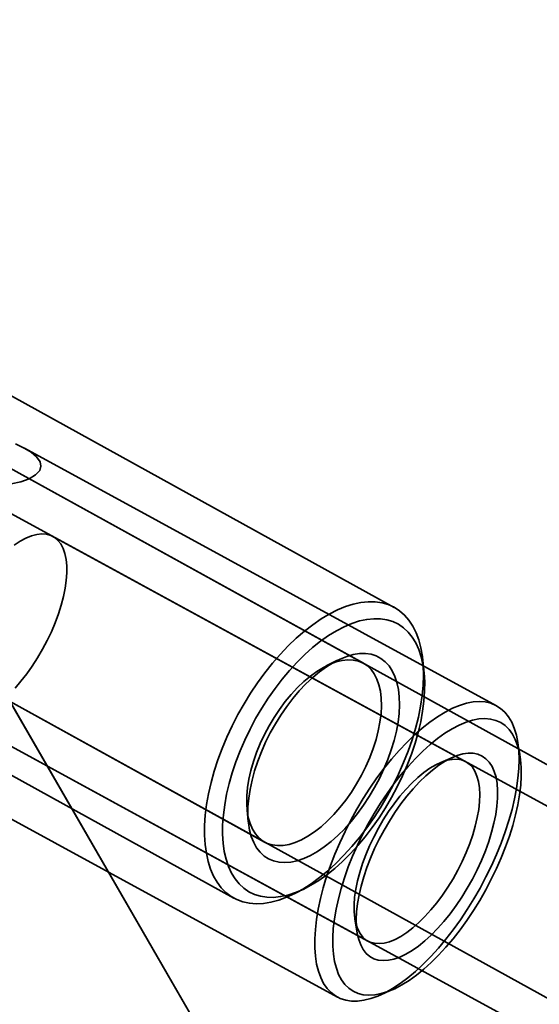
# Model space of a CAD drawing. Units: millimetres. Extents: x -4640 to 4839, y -3372 to 10370.
# Drawn here: x -791 to -750, y 5355 to 5432 of the extents above; entities that cross this region are included whole.
import ezdxf

# ---------------------------------------------------------------- set-up
doc = ezdxf.new("R2010")
doc.units = ezdxf.units.MM
doc.layers.add('Toestel 2D', color=7, linetype='Continuous', lineweight=20)

# ---------------------------------------------------------------- blocks, each defined once
blk = doc.blocks.new('SPK-16639')
at = {"layer": 'Toestel 2D', "linetype": 'Continuous', "lineweight": 35}
for p, q in [((-224.01, 4395.516), (-1037.01, 5803.674)), ((-252.01, 4444.014), (-954.999, 5661.625)), ((-224.01, 4395.516), (-952.376, 5657.083)), ((-761.509, 5385.989), (-816.383, 5416.292)), ((-256.731, 5101.523), (-809.046, 5406.529)), ((-256.796, 5101.548), (-806.021, 5401.247)), ((-763.926, 5381.612), (-794.746, 5398.632)), ((-753.515, 5378.292), (-790.457, 5398.451)), ((-828.952, 5393.532), (-774.078, 5363.229)), ((-816.78, 5392.522), (-267.962, 5089.448)), ((-755.91, 5373.903), (-788.234, 5391.542)), ((-813.685, 5387.202), (-267.598, 5089.215)), ((-802.48, 5384.625), (-771.661, 5367.606)), ((-765.96, 5381.846), (-766.832, 5381.411)), ((-759.174, 5380.849), (-759.27, 5381.818)), ((-795.898, 5377.497), (-763.574, 5359.858)), ((-802.913, 5375.628), (-765.969, 5355.469)), ((-751.674, 5374.398), (-751.856, 5375.49)), ((-756.896, 5374.267), (-757.913, 5373.829)), ((-773.038, 5370.173), (-772.942, 5369.203)), ((-769.355, 5363.556), (-768.484, 5363.991)), ((-764.596, 5361.583), (-764.414, 5360.49)), ((-762.715, 5355.59), (-761.698, 5356.028))]:
    blk.add_line(p, q, dxfattribs=at)
at = {"layer": 'Toestel 2D', "linetype": 'Continuous', "lineweight": 35, "flags": 128}
for points in [[(-791.494, 5395.667), (-790.736, 5395.835), (-790.092, 5396.068), (-789.586, 5396.367), (-789.264, 5396.724), (-789.169, 5397.051), (-789.244, 5397.402), (-789.507, 5397.769), (-789.947, 5398.139), (-790.495, 5398.471), (-791.154, 5398.791)], [(-791.199, 5379.667), (-790.736, 5380.206), (-790.285, 5380.785), (-789.85, 5381.399), (-789.437, 5382.042), (-789.047, 5382.709), (-788.686, 5383.392), (-788.357, 5384.086), (-788.062, 5384.783), (-787.805, 5385.479), (-787.587, 5386.165), (-787.411, 5386.836), (-787.279, 5387.485), (-787.191, 5388.107), (-787.149, 5388.695), (-787.153, 5389.244), (-787.202, 5389.749), (-787.297, 5390.206), (-787.437, 5390.609), (-787.62, 5390.955), (-787.844, 5391.241), (-788.108, 5391.465), (-788.408, 5391.623), (-788.743, 5391.715), (-789.109, 5391.741), (-789.503, 5391.698), (-789.92, 5391.589), (-790.358, 5391.413), (-790.811, 5391.174), (-791.276, 5390.872)], [(-776.363, 5368.15), (-776.318, 5367.419), (-776.225, 5366.73), (-776.083, 5366.085), (-775.894, 5365.49), (-775.659, 5364.946), (-775.378, 5364.458), (-775.054, 5364.028), (-774.689, 5363.659), (-774.284, 5363.352), (-773.841, 5363.11), (-773.364, 5362.934), (-772.856, 5362.824), (-772.318, 5362.782), (-771.754, 5362.808), (-771.168, 5362.902), (-770.562, 5363.062), (-769.94, 5363.289), (-769.306, 5363.58), (-768.664, 5363.935), (-768.016, 5364.351), (-767.367, 5364.825), (-766.721, 5365.356), (-766.081, 5365.939), (-765.45, 5366.573), (-764.833, 5367.252), (-764.233, 5367.973), (-763.654, 5368.733), (-763.098, 5369.526), (-762.569, 5370.348), (-762.069, 5371.195), (-761.603, 5372.061), (-761.172, 5372.942), (-760.779, 5373.832), (-760.426, 5374.727), (-760.116, 5375.621), (-759.849, 5376.509), (-759.628, 5377.386), (-759.454, 5378.248), (-759.327, 5379.089), (-759.249, 5379.904), (-759.22, 5380.688), (-759.24, 5381.438), (-759.309, 5382.149), (-759.427, 5382.816), (-759.592, 5383.437), (-759.804, 5384.007), (-760.063, 5384.523), (-760.365, 5384.982), (-760.71, 5385.382), (-761.096, 5385.72), (-761.52, 5385.995), (-761.98, 5386.204), (-762.473, 5386.347), (-762.997, 5386.423), (-763.548, 5386.431), (-764.123, 5386.371), (-764.72, 5386.244), (-765.334, 5386.051), (-765.962, 5385.791), (-766.601, 5385.468), (-767.246, 5385.083), (-767.895, 5384.637), (-768.543, 5384.134), (-769.187, 5383.577), (-769.823, 5382.968), (-770.447, 5382.311), (-771.056, 5381.61), (-771.646, 5380.869), (-772.214, 5380.093), (-772.757, 5379.284), (-773.272, 5378.449), (-773.755, 5377.592), (-774.204, 5376.718), (-774.616, 5375.832), (-774.989, 5374.939), (-775.321, 5374.044), (-775.61, 5373.152), (-775.854, 5372.269), (-776.052, 5371.399), (-776.202, 5370.547), (-776.305, 5369.719), (-776.358, 5368.918), (-776.363, 5368.15)], [(-774.952, 5368.232), (-774.947, 5368.968), (-774.893, 5369.736), (-774.79, 5370.532), (-774.64, 5371.35), (-774.443, 5372.186), (-774.2, 5373.034), (-773.914, 5373.889), (-773.584, 5374.746), (-773.215, 5375.6), (-772.807, 5376.445), (-772.364, 5377.276), (-771.888, 5378.089), (-771.382, 5378.877), (-770.85, 5379.636), (-770.294, 5380.362), (-769.718, 5381.05), (-769.125, 5381.695), (-768.52, 5382.294), (-767.905, 5382.844), (-767.285, 5383.34), (-766.664, 5383.779), (-766.045, 5384.16), (-765.432, 5384.479), (-764.829, 5384.734), (-764.24, 5384.925), (-763.667, 5385.049), (-763.116, 5385.107), (-762.589, 5385.097), (-762.09, 5385.02), (-761.62, 5384.877), (-761.185, 5384.667), (-760.785, 5384.393), (-760.424, 5384.056), (-760.104, 5383.658), (-759.827, 5383.202), (-759.594, 5382.69), (-759.407, 5382.126), (-759.267, 5381.513), (-759.175, 5380.855), (-759.131, 5380.156), (-759.137, 5379.42), (-759.191, 5378.652), (-759.293, 5377.856), (-759.443, 5377.038), (-759.64, 5376.202), (-759.883, 5375.354), (-760.17, 5374.499), (-760.499, 5373.642), (-760.868, 5372.788), (-761.276, 5371.943), (-761.719, 5371.112), (-762.195, 5370.299), (-762.701, 5369.511), (-763.234, 5368.752), (-763.79, 5368.026), (-764.366, 5367.338), (-764.958, 5366.693), (-765.564, 5366.094), (-766.178, 5365.544), (-766.798, 5365.048), (-767.42, 5364.609), (-768.039, 5364.228), (-768.652, 5363.909), (-769.255, 5363.654), (-769.844, 5363.463), (-770.416, 5363.338), (-770.967, 5363.281), (-771.494, 5363.291), (-771.994, 5363.368), (-772.463, 5363.511), (-772.899, 5363.721), (-773.298, 5363.995), (-773.659, 5364.332), (-773.979, 5364.73), (-774.257, 5365.186), (-774.49, 5365.698), (-774.677, 5366.262), (-774.817, 5366.875), (-774.909, 5367.533), (-774.952, 5368.232)], [(-772.974, 5369.722), (-772.933, 5369.117), (-772.843, 5368.554), (-772.705, 5368.038), (-772.52, 5367.572), (-772.29, 5367.162), (-772.016, 5366.81), (-771.701, 5366.518), (-771.347, 5366.291), (-770.958, 5366.129), (-770.536, 5366.034), (-770.085, 5366.006), (-769.609, 5366.047), (-769.112, 5366.154), (-768.597, 5366.329), (-768.07, 5366.568), (-767.534, 5366.871), (-766.994, 5367.235), (-766.455, 5367.656), (-765.92, 5368.131), (-765.395, 5368.657), (-764.883, 5369.228), (-764.389, 5369.841), (-763.917, 5370.489), (-763.471, 5371.169), (-763.055, 5371.873), (-762.671, 5372.597), (-762.324, 5373.334), (-762.016, 5374.078), (-761.75, 5374.823), (-761.527, 5375.562), (-761.351, 5376.291), (-761.221, 5377.002), (-761.139, 5377.69), (-761.107, 5378.349), (-761.123, 5378.973), (-761.189, 5379.558), (-761.303, 5380.098), (-761.465, 5380.589), (-761.673, 5381.028), (-761.925, 5381.41), (-762.22, 5381.732), (-762.555, 5381.991), (-762.927, 5382.186), (-763.333, 5382.315), (-763.77, 5382.376), (-764.233, 5382.37), (-764.721, 5382.296), (-765.227, 5382.154), (-765.748, 5381.947), (-766.281, 5381.676), (-766.819, 5381.342), (-767.359, 5380.95), (-767.897, 5380.501), (-768.428, 5380), (-768.947, 5379.451), (-769.45, 5378.858), (-769.933, 5378.227), (-770.393, 5377.562), (-770.824, 5376.87), (-771.225, 5376.155), (-771.59, 5375.424), (-771.918, 5374.683), (-772.206, 5373.937), (-772.45, 5373.194), (-772.65, 5372.459), (-772.804, 5371.739), (-772.909, 5371.039), (-772.966, 5370.365), (-772.974, 5369.722)], [(-773.067, 5370.634), (-773.058, 5371.241), (-773, 5371.88), (-772.893, 5372.544), (-772.739, 5373.227), (-772.538, 5373.923), (-772.294, 5374.626), (-772.007, 5375.328), (-771.681, 5376.024), (-771.318, 5376.706), (-770.923, 5377.369), (-770.498, 5378.006), (-770.048, 5378.611), (-769.577, 5379.179), (-769.09, 5379.705), (-768.59, 5380.183), (-768.083, 5380.608), (-767.573, 5380.978), (-767.066, 5381.288), (-766.565, 5381.536), (-766.075, 5381.719), (-765.602, 5381.836), (-765.149, 5381.885), (-764.72, 5381.867), (-764.321, 5381.78), (-763.954, 5381.627), (-763.622, 5381.408), (-763.33, 5381.126), (-763.079, 5380.783), (-762.873, 5380.382), (-762.712, 5379.927), (-762.599, 5379.423), (-762.534, 5378.874), (-762.518, 5378.284), (-762.552, 5377.661), (-762.634, 5377.009), (-762.765, 5376.335), (-762.943, 5375.644), (-763.165, 5374.944), (-763.432, 5374.241), (-763.738, 5373.541), (-764.083, 5372.851), (-764.463, 5372.178), (-764.873, 5371.527), (-765.311, 5370.905), (-765.772, 5370.318), (-766.251, 5369.77), (-766.746, 5369.268), (-767.249, 5368.816), (-767.759, 5368.418), (-768.268, 5368.077), (-768.773, 5367.798), (-769.269, 5367.582), (-769.751, 5367.432), (-770.214, 5367.349), (-770.656, 5367.333), (-771.07, 5367.386), (-771.454, 5367.506), (-771.803, 5367.692), (-772.116, 5367.943), (-772.387, 5368.256), (-772.616, 5368.629), (-772.8, 5369.057), (-772.938, 5369.537), (-773.027, 5370.065), (-773.067, 5370.634)], [(-755.801, 5362.328), (-756.338, 5361.523), (-756.895, 5360.749), (-757.469, 5360.009), (-758.055, 5359.31), (-758.651, 5358.653), (-759.253, 5358.044), (-759.859, 5357.485), (-760.463, 5356.98), (-761.063, 5356.532), (-761.656, 5356.143), (-762.238, 5355.816), (-762.805, 5355.552), (-763.355, 5355.353), (-763.884, 5355.22), (-764.39, 5355.153), (-764.869, 5355.154), (-765.318, 5355.222), (-765.736, 5355.357), (-766.119, 5355.558), (-766.466, 5355.824), (-766.774, 5356.153), (-767.042, 5356.543), (-767.268, 5356.993), (-767.451, 5357.499), (-767.59, 5358.059), (-767.684, 5358.67), (-767.733, 5359.327), (-767.735, 5360.028), (-767.692, 5360.768), (-767.603, 5361.544), (-767.47, 5362.349), (-767.292, 5363.181), (-767.071, 5364.034), (-766.808, 5364.903), (-766.504, 5365.784), (-766.162, 5366.67), (-765.782, 5367.558), (-765.369, 5368.442), (-764.923, 5369.318), (-764.447, 5370.179), (-763.945, 5371.021), (-763.418, 5371.84), (-762.87, 5372.63), (-762.305, 5373.387), (-761.724, 5374.107), (-761.133, 5374.786), (-760.533, 5375.419), (-759.929, 5376.004), (-759.324, 5376.536), (-758.721, 5377.013), (-758.124, 5377.432), (-757.536, 5377.79), (-756.961, 5378.086), (-756.402, 5378.318), (-755.862, 5378.484), (-755.344, 5378.584), (-754.852, 5378.616), (-754.387, 5378.582), (-753.953, 5378.48), (-753.553, 5378.312), (-753.187, 5378.079), (-752.86, 5377.781), (-752.571, 5377.421), (-752.324, 5377.001), (-752.12, 5376.523), (-751.958, 5375.989), (-751.842, 5375.403), (-751.771, 5374.769), (-751.745, 5374.089), (-751.765, 5373.368), (-751.831, 5372.61), (-751.943, 5371.819), (-752.099, 5370.999), (-752.298, 5370.157), (-752.541, 5369.295), (-752.824, 5368.419), (-753.147, 5367.535), (-753.508, 5366.647), (-753.905, 5365.76), (-754.335, 5364.88), (-754.796, 5364.011), (-755.286, 5363.159), (-755.801, 5362.328)], [(-755.316, 5362.248), (-754.823, 5363.044), (-754.356, 5363.862), (-753.917, 5364.695), (-753.509, 5365.539), (-753.134, 5366.389), (-752.796, 5367.239), (-752.496, 5368.084), (-752.235, 5368.919), (-752.016, 5369.739), (-751.839, 5370.539), (-751.707, 5371.313), (-751.619, 5372.058), (-751.576, 5372.768), (-751.579, 5373.439), (-751.627, 5374.067), (-751.721, 5374.648), (-751.859, 5375.178), (-752.041, 5375.655), (-752.265, 5376.074), (-752.531, 5376.435), (-752.836, 5376.734), (-753.179, 5376.969), (-753.558, 5377.14), (-753.97, 5377.245), (-754.412, 5377.283), (-754.883, 5377.255), (-755.378, 5377.16), (-755.896, 5376.998), (-756.433, 5376.772), (-756.985, 5376.482), (-757.549, 5376.131), (-758.122, 5375.719), (-758.7, 5375.251), (-759.28, 5374.728), (-759.857, 5374.154), (-760.429, 5373.533), (-760.992, 5372.868), (-761.543, 5372.163), (-762.077, 5371.424), (-762.592, 5370.653), (-763.085, 5369.857), (-763.552, 5369.04), (-763.991, 5368.206), (-764.399, 5367.362), (-764.774, 5366.513), (-765.112, 5365.663), (-765.412, 5364.817), (-765.673, 5363.982), (-765.892, 5363.162), (-766.069, 5362.362), (-766.201, 5361.588), (-766.289, 5360.843), (-766.332, 5360.134), (-766.329, 5359.463), (-766.281, 5358.835), (-766.187, 5358.254), (-766.049, 5357.723), (-765.867, 5357.247), (-765.643, 5356.827), (-765.377, 5356.466), (-765.072, 5356.167), (-764.729, 5355.932), (-764.35, 5355.761), (-763.939, 5355.656), (-763.496, 5355.618), (-763.025, 5355.647), (-762.53, 5355.742), (-762.012, 5355.903), (-761.475, 5356.129), (-760.923, 5356.419), (-760.359, 5356.771), (-759.786, 5357.182), (-759.208, 5357.65), (-758.628, 5358.173), (-758.051, 5358.747), (-757.479, 5359.368), (-756.916, 5360.033), (-756.365, 5360.738), (-755.831, 5361.478), (-755.316, 5362.248)], [(-757.317, 5364.079), (-756.915, 5364.735), (-756.539, 5365.41), (-756.194, 5366.099), (-755.881, 5366.796), (-755.605, 5367.493), (-755.367, 5368.185), (-755.17, 5368.864), (-755.016, 5369.525), (-754.905, 5370.162), (-754.84, 5370.767), (-754.821, 5371.337), (-754.848, 5371.864), (-754.92, 5372.345), (-755.038, 5372.776), (-755.199, 5373.151), (-755.403, 5373.467), (-755.647, 5373.723), (-755.93, 5373.914), (-756.248, 5374.039), (-756.599, 5374.098), (-756.979, 5374.089), (-757.385, 5374.013), (-757.813, 5373.871), (-758.259, 5373.663), (-758.718, 5373.392), (-759.188, 5373.06), (-759.662, 5372.67), (-760.138, 5372.227), (-760.609, 5371.733), (-761.073, 5371.194), (-761.524, 5370.615), (-761.958, 5370.001), (-762.372, 5369.358), (-762.761, 5368.692), (-763.122, 5368.008), (-763.452, 5367.315), (-763.747, 5366.617), (-764.004, 5365.921), (-764.222, 5365.235), (-764.398, 5364.564), (-764.53, 5363.915), (-764.618, 5363.293), (-764.66, 5362.705), (-764.656, 5362.156), (-764.606, 5361.651), (-764.511, 5361.195), (-764.372, 5360.791), (-764.189, 5360.445), (-763.965, 5360.159), (-763.701, 5359.935), (-763.4, 5359.777), (-763.065, 5359.685), (-762.7, 5359.66), (-762.306, 5359.702), (-761.889, 5359.811), (-761.451, 5359.987), (-760.998, 5360.226), (-760.533, 5360.528), (-760.06, 5360.89), (-759.585, 5361.307), (-759.111, 5361.776), (-758.643, 5362.293), (-758.185, 5362.852), (-757.741, 5363.45), (-757.317, 5364.079)], [(-756.225, 5363.299), (-756.675, 5362.631), (-757.143, 5361.995), (-757.626, 5361.395), (-758.12, 5360.838), (-758.622, 5360.327), (-759.126, 5359.867), (-759.628, 5359.461), (-760.125, 5359.113), (-760.612, 5358.827), (-761.086, 5358.603), (-761.542, 5358.444), (-761.976, 5358.352), (-762.385, 5358.327), (-762.766, 5358.369), (-763.115, 5358.478), (-763.43, 5358.653), (-763.708, 5358.893), (-763.946, 5359.195), (-764.143, 5359.557), (-764.297, 5359.977), (-764.407, 5360.45), (-764.472, 5360.973), (-764.49, 5361.542), (-764.463, 5362.151), (-764.391, 5362.795), (-764.273, 5363.47), (-764.111, 5364.17), (-763.906, 5364.889), (-763.661, 5365.62), (-763.376, 5366.358), (-763.055, 5367.098), (-762.7, 5367.831), (-762.313, 5368.554), (-761.899, 5369.259), (-761.461, 5369.94), (-761.001, 5370.593), (-760.525, 5371.211), (-760.036, 5371.79), (-759.538, 5372.325), (-759.035, 5372.811), (-758.531, 5373.244), (-758.031, 5373.621), (-757.538, 5373.939), (-757.057, 5374.195), (-756.592, 5374.386), (-756.146, 5374.512), (-755.724, 5374.571), (-755.329, 5374.562), (-754.963, 5374.486), (-754.631, 5374.344), (-754.334, 5374.137), (-754.076, 5373.865), (-753.858, 5373.532), (-753.682, 5373.141), (-753.55, 5372.694), (-753.463, 5372.195), (-753.421, 5371.649), (-753.425, 5371.06), (-753.475, 5370.432), (-753.571, 5369.772), (-753.711, 5369.084), (-753.894, 5368.374), (-754.119, 5367.648), (-754.385, 5366.913), (-754.688, 5366.173), (-755.027, 5365.436), (-755.398, 5364.707), (-755.798, 5363.993), (-756.225, 5363.299)]]:
    blk.add_lwpolyline(points, dxfattribs=at)

msp = doc.modelspace()

# ---------------------------------------------------------------- block references
msp.add_blockref('SPK-16639', (0, 0))

doc.saveas('drawing.dxf')
